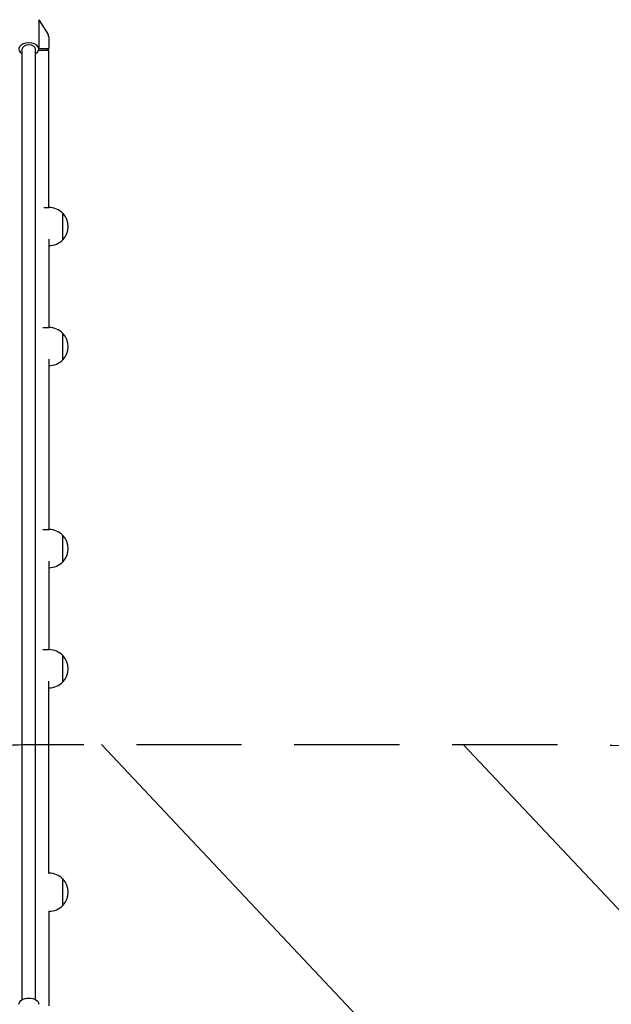
# Model space of a CAD drawing. Units: millimetres. Extents: x -4255 to 5809, y -4233 to 5021.
# Drawn here: x -11 to 702, y 145 to 1333 of the extents above; entities that cross this region are included whole.
import ezdxf

# ---------------------------------------------------------------- set-up
doc = ezdxf.new("R2010")
doc.units = ezdxf.units.MM
doc.header["$LTSCALE"] = 20
doc.linetypes.add('HIDDEN', pattern=[9.525, 6.35, -3.175])
for name, color, linetype in [('2d', 230, 'Continuous'), ('EN-Free_Space', 10, 'HIDDEN'), ('EN-Free_Space_Hatch', 10, 'HIDDEN')]:
    doc.layers.add(name, color=color, linetype=linetype)

msp = doc.modelspace()

# ---------------------------------------------------------------- hatches: boundary and pattern name
at = {"layer": 'EN-Free_Space_Hatch', "extrusion": (3.23556e-32, -1.22465e-16, -1)}
h = msp.add_hatch(dxfattribs=at)
h.set_pattern_fill('ANSI31', color=256, scale=100)
h.set_pattern_definition([(226.714, (-2295.63, -2348.62), (231.12, -217.692), [])])
edge = h.paths.add_edge_path()
edge.add_line((-3779.3, -2393), (-2295.6, -2348.6))
edge.add_arc((-2355.4, -349.5), 2000, 271.7138, 296.1183)
edge.add_arc((-3066.5, 1027.6), 3549.6, 296.638, 313.643)
edge.add_line((-616.6, -1541.1), (-19.5, -1541.1))
edge.add_arc((-19.5, -541.1), 1000, 270, 450)
edge.add_line((-19.5, 458.9), (-638.9, 458.9))
edge.add_arc((-638.9, -1563.8), 2022.6, 90, 123.1967)
edge.add_arc((-925, -1126.4), 1500, 123.1967, 135.0169)
edge.add_arc((-2693.3, 640.8), 1000, 271.7138, 315.0169, ccw=False)
edge.add_line((-2663.4, -358.7), (-3839.1, -393.9))
edge.add_arc((-3809.2, -1393.5), 1000, 91.7138, 271.7138)

# ---------------------------------------------------------------- linework, layer by layer
at = {"layer": '2d'}
for p, q in [((12, 1332.7), (12, 1297.4)), ((12, 1332.6), (23.2, 1314.7)), ((24, 1312), (24, 1297.9)), ((-8, 150.9), (-8, 1297.4)), ((8, 150.9), (8, 1297.4)), ((24.2, 1295.6), (11.7, 1295.6)), ((12, 1297.9), (24, 1297.9)), ((21, 1295.6), (24, 1297.9)), ((24.2, 1106.3), (24.2, 1295.6)), ((18.1, 1106.3), (24.3, 1106.3)), ((41, 1067.3), (41, 1099.3)), ((24.2, 1068.2), (24.2, 961.5)), ((24.2, 1060.3), (24.3, 1060.3)), ((16.8, 961.5), (24.3, 961.5)), ((41, 922.5), (41, 954.5)), ((24.2, 923.4), (24.2, 717.9)), ((24.2, 915.5), (24.3, 915.5)), ((16.8, 717.9), (24.3, 717.9)), ((41, 678.9), (41, 710.9)), ((24.2, 679.8), (24.2, 573.1)), ((24.2, 671.9), (24.3, 671.9)), ((16.8, 573.1), (24.3, 573.1)), ((41, 534.1), (41, 566.1)), ((24.2, 303.6), (24.2, 534.9)), ((24.2, 527.1), (24.3, 527.1)), ((24, 303.6), (24.3, 303.6)), ((41, 264.6), (41, 296.6)), ((24.2, 257.6), (24.2, 143.6)), ((24.2, 257.6), (24.3, 257.6))]:
    msp.add_line(p, q, dxfattribs=at)
for centre, radius, start, end in [((19, 1312), 5, 0, 32), ((24.3, 1083.3), 23, 43.5613, 90), ((24.5, 1083.3), 23, 315.9208, 44.0792), ((24.3, 1083.3), 23, 270, 316.4387), ((24.3, 938.5), 23, 43.5613, 90), ((24.5, 938.5), 23, 315.9208, 44.0792), ((24.3, 938.5), 23, 270, 316.4387), ((24.3, 694.9), 23, 43.5613, 90), ((24.5, 694.9), 23, 315.9208, 44.0792), ((24.3, 694.9), 23, 270, 316.4387), ((24.3, 550.1), 23, 43.5613, 90), ((24.5, 550.1), 23, 315.9208, 44.0792), ((24.3, 550.1), 23, 270, 316.4387), ((24.3, 280.6), 23, 43.5613, 90), ((24.5, 280.6), 23, 315.9208, 44.0792), ((24.3, 280.6), 23, 270, 316.4387)]:
    msp.add_arc(centre, radius, start, end, dxfattribs=at)
for major_axis, start_param, end_param in [((-12, 0), -1.570796, 0.841069), ((-8, 0), -1.570796, 0), ((12, 0), -0.841069, 1.570796), ((8, 0), 0, 1.570796)]:
    msp.add_ellipse((0, 1297.4), major_axis=major_axis, ratio=0.617832, start_param=start_param, end_param=end_param, dxfattribs=at)
at = {"layer": '2d', "extrusion": (0, 0, -1)}
for major_axis, start_param, end_param in [((-12, 0), 0, 1.570796), ((12, 0), -1.570796, 0)]:
    msp.add_ellipse((0, 145.4), major_axis=major_axis, ratio=0.617832, start_param=start_param, end_param=end_param, dxfattribs=at)
at = {"layer": 'EN-Free_Space', "extrusion": (2.71926e-32, -1.22465e-16, -1), "flags": 128}
msp.add_lwpolyline([(-3779.3, -2393), (-2295.6, -2348.6, 0.106889), (-1475, -2145.3, 0.074335), (-616.6, -1541.1), (-19.5, -1541.1, 1), (-19.5, 458.9), (-638.9, 458.9, 0.145869), (-1746.3, 128.8, 0.051621), (-1986, -66.1, -0.191226), (-2663.4, -358.7), (-3839.1, -393.9, 1)], format="xyb", close=True, dxfattribs=at)

doc.saveas('drawing.dxf')
